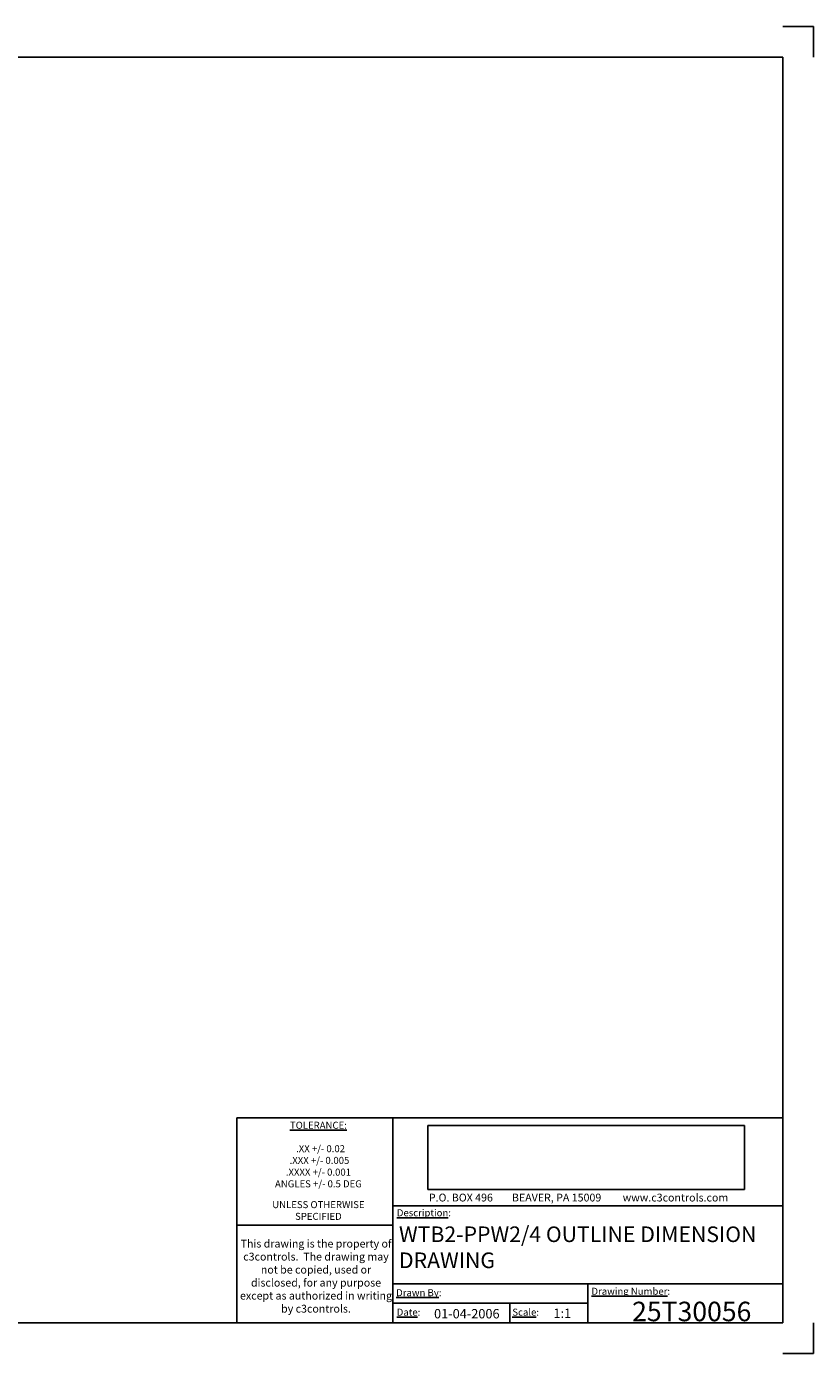
# Model space of a CAD drawing. Units: inches. Extents: x 0 to 11, y 0 to 8.5.
# Drawn here: x 6 to 11, y 0 to 8.5 of the extents above; entities that cross this region are included whole.
import ezdxf

# ---------------------------------------------------------------- set-up
doc = ezdxf.new("R2010")
doc.units = ezdxf.units.IN
doc.header["$MEASUREMENT"] = 0
doc.layers.add('10', color=7, linetype='CONTINUOUS')
doc.styles.add('ADESK1', font='romans.shx')
doc.styles.get("Standard").update_dxf_attribs({"font": 'ROMANS.SHX'})
picture_1 = doc.add_image_def('image1.bmp', size_in_pixel=(223, 45))

msp = doc.modelspace()

# ---------------------------------------------------------------- linework, layer by layer
at = {"layer": '10'}
for p, q in [((10.8038, 8.5), (11, 8.5)), ((11, 8.5), (11, 8.3038)), ((0.1962, 8.3038), (10.8038, 8.3038)), ((10.8038, 8.3038), (10.8038, 0.1962)), ((7.3038, 1.5087), (7.3038, 0.1962)), ((7.3038, 1.5087), (10.8038, 1.5087)), ((8.3038, 1.5087), (8.3038, 0.1962)), ((10.8038, 1.5087), (10.8038, 0.1962)), ((8.3038, 0.9462), (10.8038, 0.9462)), ((7.3038, 0.8212), (8.3038, 0.8212)), ((8.3038, 0.4462), (8.3038, 0.5712)), ((10.8038, 0.4462), (8.3038, 0.4462)), ((9.5538, 0.4462), (9.5538, 0.1962)), ((8.3038, 0.3212), (9.5538, 0.3212)), ((9.0538, 0.3212), (9.0538, 0.1962)), ((0.1962, 0.1962), (10.8038, 0.1962)), ((7.3038, 0.1962), (10.8038, 0.1962)), ((9.5538, 0.1962), (8.3038, 0.1962)), ((11, 0), (11, 0.1962)), ((10.8038, 0), (11, 0))]:
    msp.add_line(p, q, dxfattribs=at)

# ---------------------------------------------------------------- texts
at = {"layer": '10', "color": 7, "insert": (7.8258, 1.4843), "char_height": 0.045, "attachment_point": 2}
msp.add_mtext('{\\fArial|b0|i0|c0|p34;\\LTOLERANCE:\\P\\P\\l  .XX +/- 0.02\\P .XXX +/- 0.005\\P.XXXX +/- 0.001\\PANGLES +/- 0.5 DEG\\P\\H0.7778x;\\P\\H1.286x;UNLESS OTHERWISE \\PSPECIFIED}', dxfattribs=at)
at = {"layer": '10', "color": 7, "insert": (8.5341, 1.0235), "char_height": 0.05, "width": 2.061478, "attachment_point": 1}
msp.add_mtext('{\\fArial|b0|i0|c0|p34;P.O. BOX 496        BEAVER, PA 15009         \\C256;www.c3controls.com}', dxfattribs=at)
at = {"layer": '10', "style": 'ADESK1'}
for s, insert, char_height, width, attachment_point in [('{\\fArial|b0|i0|c0|p34;\\LDescription\\l:}', (8.3287, 0.9236), 0.045, 0.432944, 1), ('{\\fArial|b0|i0|c0|p34;WTB2-PPW2/4 OUTLINE DIMENSION DRAWING}', (8.3423, 0.8136), 0.1, 2.461557, 1), ('{\\fArial|b0|i0|c0|p34;\\C7;This drawing is the property of \\C5;c3\\C7;controls.  The drawing may not be copied, used or disclosed, for any purpose except as authorized in writing by \\C5;c3\\C7;controls.}', (7.8104, 0.4952), 0.05, 0.993409, 5), ('{\\fArial|b0|i0|c0|p34;\\LDrawn By\\l:}', (8.3243, 0.4118), 0.045, 0.374879, 1), ('{\\fArial|b0|i0|c0|p34;\\LDrawing Number\\l:}', (9.5764, 0.4209), 0.045, 0.651928, 1), ('{\\fArial|b0|i0|c0|p34;\\LDate\\l:}', (8.328, 0.2869), 0.045, 0.192097, 1), ('{\\fArial|b0|i0|c0|p34;01-04-2006}', (8.7774, 0.2547), 0.06, 0.524028, 5), ('{\\fArial|b0|i0|c0|p34;\\LScale\\l:}', (9.069, 0.2871), 0.045, 0.165182, 1), ('{\\fArial|b0|i0|c0|p34;1:1}', (9.3896, 0.2574), 0.06, 0.132906, 5), ('{\\fArial|b0|i0|c0|p34;25T30056}', (10.2194, 0.2689), 0.125, 1.015728, 5)]:
    msp.add_mtext(s, dxfattribs=dict(at, insert=insert, char_height=char_height, width=width, attachment_point=attachment_point))

# ---------------------------------------------------------------- referenced raster images: frames only (the image files are external)
at = {"layer": '10'}
image = msp.add_image(picture_1, insert=(8.527, 1.051), size_in_units=(2.031, 0.4098), dxfattribs=at)
image.dxf.flags = 7

doc.saveas('drawing.dxf')
